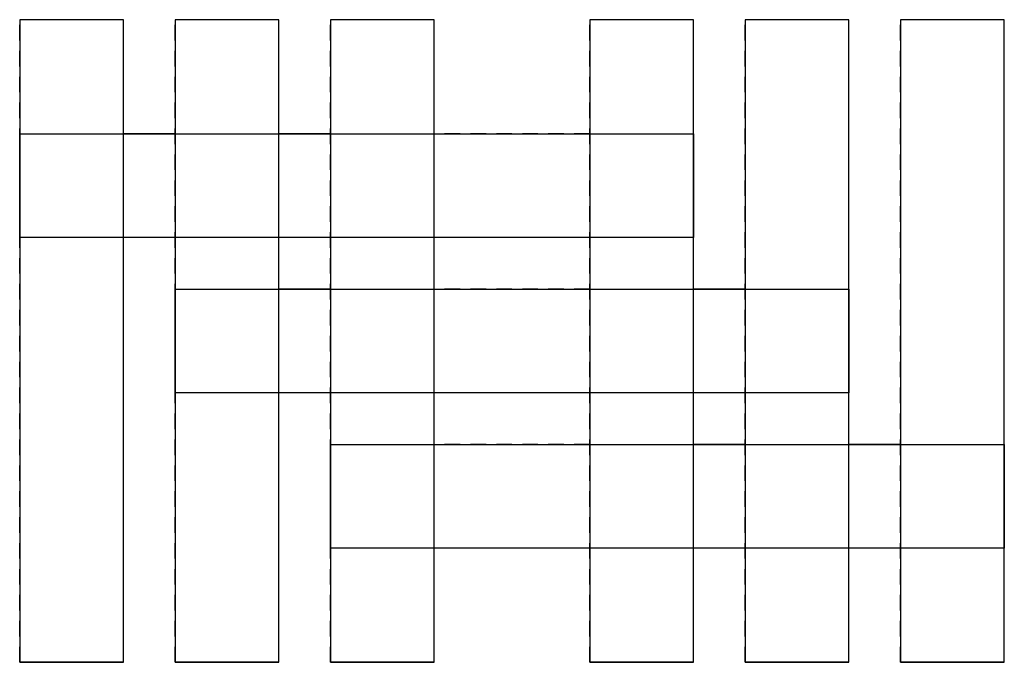
# Model space of a CAD drawing. Extents: x 3 to 22, y 23.5 to 35.9.
import ezdxf

# ---------------------------------------------------------------- set-up
doc = ezdxf.new("R2010")
doc.units = 0
doc.linetypes.add('L000000020000FFFFFF', pattern=[0])
doc.linetypes.add('L014100020032000000', pattern=[0.5, 0.3, -0.2])
doc.layers.get('0').update_dxf_attribs({"linetype": 'CONTINUOUS'})
doc.layers.add('57', color=7, linetype='CONTINUOUS')

# ---------------------------------------------------------------- blocks, each defined once
blk = doc.blocks.new('zh216')
at = {"layer": '57', "color": 7, "linetype": 'CONTINUOUS'}
for p, q in [((5, 35.9), (3, 35.9)), ((8, 35.9), (6, 35.9)), ((11, 35.9), (9, 35.9)), ((16, 35.9), (14, 35.9)), ((19, 35.9), (17, 35.9)), ((22, 35.9), (20, 35.9)), ((6, 33.7), (5, 33.7)), ((9, 33.7), (8, 33.7)), ((6, 31.7), (5, 31.7)), ((9, 31.7), (8, 31.7)), ((9, 30.7), (8, 30.7)), ((17, 30.7), (16, 30.7)), ((9, 28.7), (8, 28.7)), ((17, 28.7), (16, 28.7)), ((17, 27.7), (16, 27.7)), ((20, 27.7), (19, 27.7)), ((17, 25.7), (16, 25.7)), ((20, 25.7), (19, 25.7)), ((5, 23.5), (3, 23.5)), ((8, 23.5), (6, 23.5)), ((11, 23.5), (9, 23.5)), ((16, 23.5), (14, 23.5)), ((19, 23.5), (17, 23.5)), ((22, 23.5), (20, 23.5))]:
    blk.add_line(p, q, dxfattribs=at)
at = {"layer": '57', "color": 7, "linetype": 'L014100020032000000'}
for p, q in [((3, 23.5), (3, 35.9)), ((5, 23.5), (5, 35.9)), ((6, 23.5), (6, 35.9)), ((8, 23.5), (8, 35.9)), ((9, 23.5), (9, 35.9)), ((11, 23.5), (11, 35.9)), ((14, 23.5), (14, 35.9)), ((16, 23.5), (16, 35.9)), ((17, 23.5), (17, 35.9)), ((19, 23.5), (19, 35.9)), ((20, 23.5), (20, 35.9)), ((22, 23.5), (22, 35.9)), ((14, 33.7), (11, 33.7)), ((14, 31.7), (11, 31.7)), ((14, 30.7), (11, 30.7)), ((14, 28.7), (11, 28.7)), ((14, 27.7), (11, 27.7)), ((14, 25.7), (11, 25.7))]:
    blk.add_line(p, q, dxfattribs=at)
at = {"layer": '57', "color": 255, "linetype": 'L000000020000FFFFFF'}
for points in [[(5, 23.5), (5, 35.9), (3, 35.9), (3, 23.5)], [(8, 23.5), (8, 35.9), (6, 35.9), (6, 23.5)], [(11, 23.5), (11, 35.9), (9, 35.9), (9, 23.5)], [(16, 23.5), (16, 35.9), (14, 35.9), (14, 23.5)], [(19, 23.5), (19, 35.9), (17, 35.9), (17, 23.5)], [(22, 23.5), (22, 35.9), (20, 35.9), (20, 23.5)], [(16, 33.7), (16, 31.7), (3, 31.7), (3, 33.7)], [(19, 30.7), (19, 28.7), (6, 28.7), (6, 30.7)], [(22, 27.7), (22, 25.7), (9, 25.7), (9, 27.7)]]:
    blk.add_lwpolyline(points, close=True, dxfattribs=at)

msp = doc.modelspace()

# ---------------------------------------------------------------- block references
msp.add_blockref('zh216', (0, 0))

doc.saveas('drawing.dxf')
